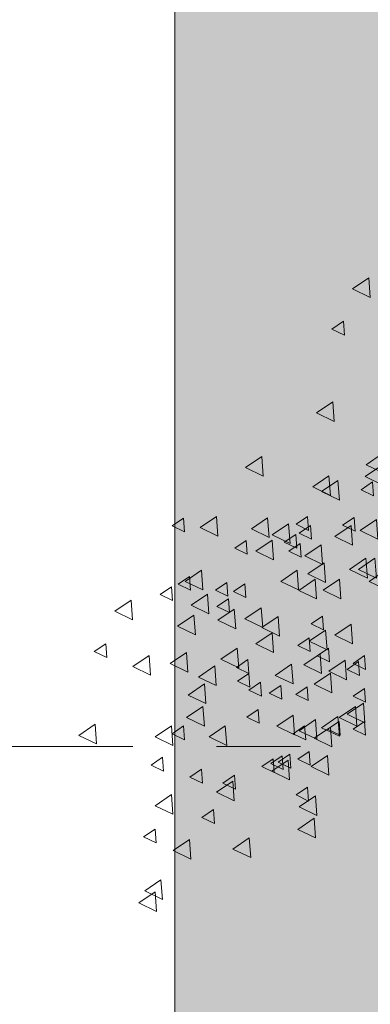
# Model space of a CAD drawing. Units: millimetres. Extents: x 1001.6 to 1080.6, y 553.4 to 612.6.
# Drawn here: x 1036.3 to 1036.7, y 559 to 560.2 of the extents above; entities that cross this region are included whole.
import ezdxf

# ---------------------------------------------------------------- set-up
doc = ezdxf.new("R2010")
doc.units = ezdxf.units.MM
doc.header["$LTSCALE"] = 0.25
doc.linetypes.add('ACAD_ISO10W100', pattern=[18, 12, -3, 0, -3])
for name, color, linetype, lineweight in [('arboles', 84, 'Continuous', 0), ('Contorno', 7, 'Continuous', 18), ('Jardinería', 76, 'Continuous', 20)]:
    doc.layers.add(name, color=color, linetype=linetype, lineweight=lineweight)
doc.layers.add('EJES', color=117, linetype='ACAD_ISO10W100')
doc.layers.add('SOLIDO', color=40, linetype='Continuous')

# ---------------------------------------------------------------- blocks, each defined once
blk = doc.blocks.new('A$C5DF92438')
at = {"layer": 'arboles'}
for points in [[(-0.2509, 1.17624), (-0.26476, 1.16682), (-0.24967, 1.15952)], [(-0.27248, 1.1393), (-0.28218, 1.13271), (-0.27162, 1.1276)], [(-0.2814, 1.07081), (-0.29526, 1.06139), (-0.28017, 1.05409)], [(-0.34184, 1.0245), (-0.3557, 1.01508), (-0.34062, 1.00779)], [(-0.23929, 1.02685), (-0.25316, 1.01743), (-0.23807, 1.01014)], [(-0.24019, 1.01688), (-0.25406, 1.00746), (-0.23897, 1.00017)], [(-0.28467, 1.00799), (-0.29853, 0.99857), (-0.28344, 0.99128)], [(-0.27704, 1.00418), (-0.2909, 0.99476), (-0.27581, 0.98747)], [(-0.24768, 1.00282), (-0.25738, 0.99622), (-0.24682, 0.99112)], [(-0.33676, 0.97242), (-0.35062, 0.963), (-0.33553, 0.95571)], [(-0.3028, 0.97341), (-0.3125, 0.96681), (-0.30194, 0.96171)], [(-0.26339, 0.97258), (-0.27309, 0.96598), (-0.26253, 0.96088)], [(-0.24438, 0.97096), (-0.25824, 0.96154), (-0.24315, 0.95425)], [(-0.30026, 0.96579), (-0.30996, 0.95919), (-0.2994, 0.95409)], [(-0.26598, 0.96588), (-0.27984, 0.95646), (-0.26475, 0.94917)], [(-0.31297, 0.95817), (-0.32267, 0.95157), (-0.31211, 0.94647)], [(-0.3549, 0.95308), (-0.3646, 0.94649), (-0.35404, 0.94138)], [(-0.33295, 0.95337), (-0.34681, 0.94395), (-0.33172, 0.93666)], [(-0.30915, 0.95054), (-0.31886, 0.94395), (-0.30829, 0.93884)], [(-0.29139, 0.94937), (-0.30525, 0.93995), (-0.29016, 0.93266)], [(-0.28885, 0.93413), (-0.30271, 0.92471), (-0.28762, 0.91741)], [(-0.31172, 0.92778), (-0.32558, 0.91835), (-0.31049, 0.91106)], [(-0.29647, 0.92015), (-0.31033, 0.91073), (-0.29524, 0.90344)], [(-0.27577, 0.92034), (-0.28963, 0.91092), (-0.27454, 0.90363)], [(-0.41843, 0.91371), (-0.42813, 0.90711), (-0.41757, 0.90201)], [(-0.38796, 0.90745), (-0.40182, 0.89803), (-0.38673, 0.89074)], [(-0.37014, 0.90355), (-0.37985, 0.89695), (-0.36928, 0.89184)], [(-0.45276, 0.90237), (-0.46662, 0.89295), (-0.45153, 0.88566)], [(-0.39939, 0.88967), (-0.41325, 0.88025), (-0.39816, 0.87295)], [(-0.32787, 0.88859), (-0.34173, 0.87917), (-0.32664, 0.87187)], [(-0.29022, 0.88886), (-0.29992, 0.88226), (-0.28936, 0.87716)], [(-0.26598, 0.88205), (-0.27984, 0.87263), (-0.26475, 0.86533)], [(-0.33295, 0.87462), (-0.34681, 0.86519), (-0.33172, 0.8579)], [(-0.30153, 0.87052), (-0.31123, 0.86392), (-0.30067, 0.85882)], [(-0.28758, 0.87697), (-0.30144, 0.86754), (-0.28635, 0.86025)], [(-0.47433, 0.86544), (-0.48404, 0.85884), (-0.47347, 0.85374)], [(-0.36254, 0.86172), (-0.37641, 0.8523), (-0.36132, 0.84501)], [(-0.28501, 0.86163), (-0.29472, 0.85503), (-0.28415, 0.84993)], [(-0.43751, 0.85537), (-0.45137, 0.84595), (-0.43628, 0.83866)], [(-0.40574, 0.85791), (-0.41961, 0.84849), (-0.40452, 0.8412)], [(-0.29229, 0.85683), (-0.30615, 0.84741), (-0.29106, 0.84012)], [(-0.25452, 0.85528), (-0.26422, 0.84868), (-0.25366, 0.84358)], [(-0.35361, 0.8519), (-0.36331, 0.84531), (-0.35274, 0.8402)], [(-0.27106, 0.85156), (-0.28492, 0.84214), (-0.26983, 0.83485)], [(-0.35274, 0.8402), (-0.36245, 0.83361), (-0.35188, 0.8285)], [(-0.3905, 0.83124), (-0.40436, 0.82182), (-0.38927, 0.81452)], [(-0.32567, 0.82987), (-0.33537, 0.82328), (-0.32481, 0.81817)], [(-0.30319, 0.82877), (-0.31289, 0.82218), (-0.30233, 0.81707)], [(-0.39177, 0.81218), (-0.40563, 0.80276), (-0.39054, 0.79547)], [(-0.26217, 0.81218), (-0.27603, 0.80276), (-0.26094, 0.79547)], [(-0.25544, 0.81491), (-0.2693, 0.80549), (-0.25421, 0.7982)], [(-0.34473, 0.80955), (-0.35443, 0.80295), (-0.34387, 0.79785)], [(-0.48325, 0.79694), (-0.49711, 0.78752), (-0.48202, 0.78023)], [(-0.41845, 0.79567), (-0.43231, 0.78625), (-0.41722, 0.77896)], [(-0.40826, 0.79557), (-0.41796, 0.78898), (-0.4074, 0.78387)], [(-0.25452, 0.79938), (-0.26422, 0.79279), (-0.25366, 0.78768)], [(-0.28594, 0.77046), (-0.2998, 0.76103), (-0.28471, 0.75374)], [(-0.42605, 0.7689), (-0.43575, 0.7623), (-0.42519, 0.7572)], [(-0.39301, 0.75874), (-0.40272, 0.75214), (-0.39215, 0.74704)], [(-0.36506, 0.75366), (-0.37476, 0.74706), (-0.3642, 0.74196)], [(-0.36636, 0.74867), (-0.38022, 0.73925), (-0.36513, 0.73196)], [(-0.41845, 0.73724), (-0.43231, 0.72782), (-0.41722, 0.72052)], [(-0.2961, 0.73616), (-0.30996, 0.72674), (-0.29487, 0.71944)], [(-0.38285, 0.72444), (-0.39255, 0.71785), (-0.38199, 0.71274)], [(-0.4324, 0.70793), (-0.44211, 0.70133), (-0.43154, 0.69623)], [(-0.4032, 0.69913), (-0.41706, 0.68971), (-0.40197, 0.68242)], [(-0.35238, 0.7004), (-0.36624, 0.69098), (-0.35115, 0.68369)], [(-0.42735, 0.66484), (-0.44121, 0.65541), (-0.42612, 0.64812)], [(-0.43243, 0.65467), (-0.44629, 0.64525), (-0.4312, 0.63796)]]:
    blk.add_lwpolyline(points, close=True, dxfattribs=at)
at = {"layer": 'arboles', "color": 72}
for points in [[(-0.40826, 0.97214), (-0.41796, 0.96554), (-0.4074, 0.96044)], [(-0.38033, 0.9735), (-0.39419, 0.96408), (-0.3791, 0.95679)], [(-0.31897, 0.96734), (-0.33283, 0.95792), (-0.31774, 0.95063)], [(-0.25327, 0.93794), (-0.26713, 0.92852), (-0.25204, 0.92122)], [(-0.24565, 0.93794), (-0.25951, 0.92852), (-0.24442, 0.92122)], [(-0.40318, 0.9226), (-0.41288, 0.916), (-0.40232, 0.9109)], [(-0.39304, 0.92778), (-0.4069, 0.91835), (-0.39181, 0.91106)], [(-0.23675, 0.92778), (-0.25061, 0.91835), (-0.23552, 0.91106)], [(-0.37141, 0.91752), (-0.38112, 0.91092), (-0.37055, 0.90582)], [(-0.35617, 0.91625), (-0.36587, 0.90965), (-0.35531, 0.90455)], [(-0.34221, 0.89602), (-0.35608, 0.8866), (-0.34099, 0.8793)], [(-0.36509, 0.89475), (-0.37895, 0.88533), (-0.36386, 0.87803)], [(-0.3816, 0.84648), (-0.39546, 0.83706), (-0.38037, 0.82977)], [(-0.31643, 0.84794), (-0.33029, 0.83852), (-0.3152, 0.83123)], [(-0.2596, 0.85019), (-0.2693, 0.8436), (-0.25874, 0.83849)], [(-0.25452, 0.82733), (-0.26422, 0.82074), (-0.25366, 0.81563)], [(-0.31516, 0.80475), (-0.32902, 0.79533), (-0.31393, 0.78804)], [(-0.27704, 0.80348), (-0.2909, 0.79406), (-0.27581, 0.78677)], [(-0.37271, 0.79567), (-0.38657, 0.78625), (-0.37148, 0.77896)], [(-0.2961, 0.80094), (-0.30996, 0.79152), (-0.29487, 0.78423)], [(-0.2834, 0.79459), (-0.29726, 0.78517), (-0.28217, 0.77788)], [(-0.27612, 0.79938), (-0.28582, 0.79279), (-0.27526, 0.78768)], [(-0.3244, 0.77017), (-0.3341, 0.76357), (-0.32354, 0.75847)], [(-0.31805, 0.77144), (-0.32775, 0.76484), (-0.31719, 0.75974)], [(-0.30153, 0.77398), (-0.31123, 0.76739), (-0.30067, 0.76228)], [(-0.31934, 0.76645), (-0.3332, 0.75703), (-0.31811, 0.74974)], [(-0.3028, 0.74349), (-0.3125, 0.7369), (-0.30194, 0.73179)], [(-0.29737, 0.71711), (-0.31123, 0.70768), (-0.29614, 0.70039)]]:
    blk.add_lwpolyline(points, close=True, dxfattribs=at)
at = {"layer": 'arboles', "color": 78}
for points in [[(-0.2834, 0.84032), (-0.29726, 0.8309), (-0.28217, 0.8236)], [(-0.34298, 0.83261), (-0.35268, 0.82601), (-0.34212, 0.8209)], [(-0.30534, 0.79557), (-0.31505, 0.78898), (-0.30448, 0.78387)], [(-0.33203, 0.76763), (-0.34173, 0.76103), (-0.33117, 0.75593)]]:
    blk.add_lwpolyline(points, close=True, dxfattribs=at)

msp = doc.modelspace()

# ---------------------------------------------------------------- hatches: boundary and pattern name
at = {"layer": 'SOLIDO', "true_color": 0xbf9e1d}
msp.add_hatch(color=42, dxfattribs=at).paths.add_polyline_path([(1037.9935, 560.8432), (1036.4935, 560.8432), (1036.4935, 558.1946), (1037.9935, 558.1946)])

# ---------------------------------------------------------------- linework, layer by layer
at = {"layer": 'Contorno', "lineweight": 5}
msp.add_line((1036.4935, 560.8432), (1036.4935, 558.1946), dxfattribs=at)
at = {"layer": 'EJES', "lineweight": 0, "ltscale": 0.1}
msp.add_line((1041.8435, 559.2946), (1034.6691, 559.2946), dxfattribs=at)

# ---------------------------------------------------------------- block references
at = {"layer": 'Jardinería', "lineweight": 5, "xscale": 1.40625, "yscale": 1.40625, "zscale": 1.40625}
msp.add_blockref('A$C5DF92438', (1037.078, 558.2003), dxfattribs=at)

doc.saveas('drawing.dxf')
